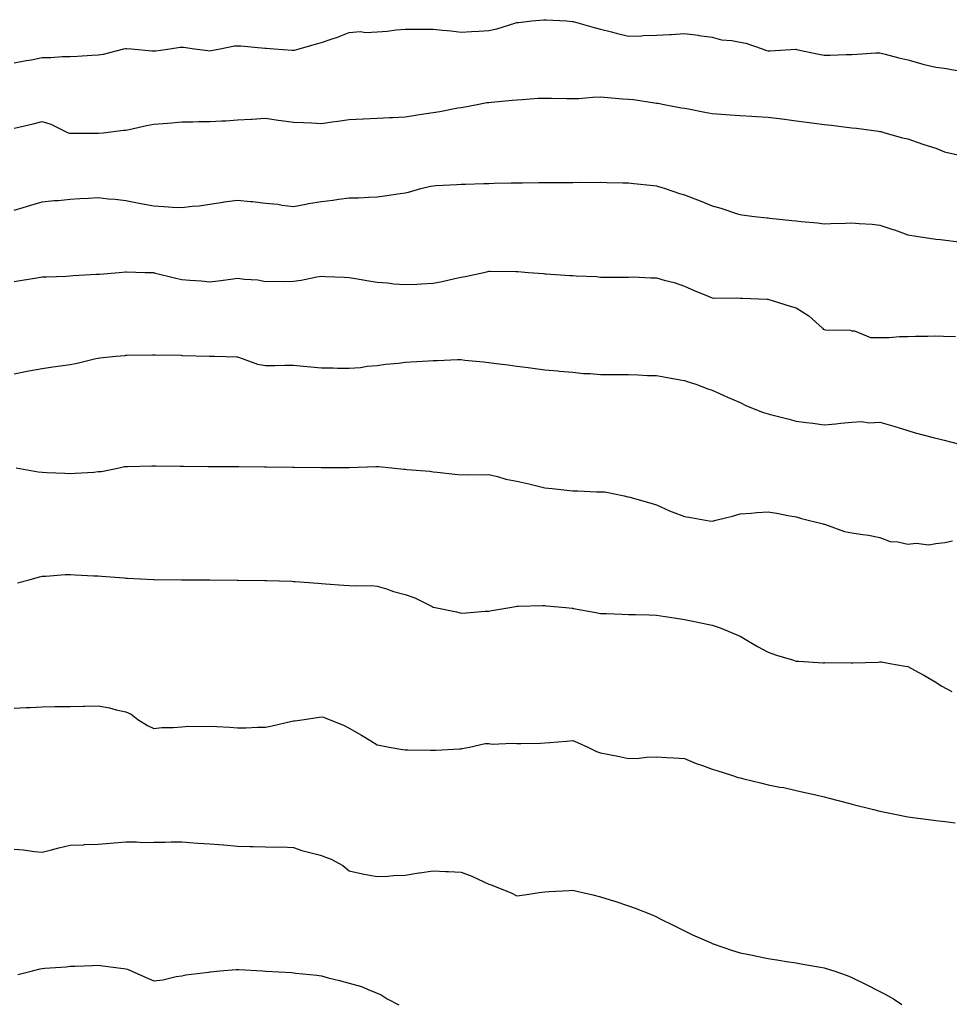
# Model space of a CAD drawing. Units: inches. Extents: x 1029203 to 1031843, y 7324298 to 7326938.
# Drawn here: x 1030910 to 1031243, y 7325610 to 7325962 of the extents above; entities that cross this region are included whole.
import ezdxf

# ---------------------------------------------------------------- set-up
doc = ezdxf.new("R2010")
doc.units = ezdxf.units.IN
doc.header["$MEASUREMENT"] = 0
doc.layers.add('Contour_10297324', color=7, linetype='Continuous', true_color=0xb369f8)

msp = doc.modelspace()

# ---------------------------------------------------------------- linework, layer by layer
at = {"layer": 'Contour_10297324'}
for points in [[(1030908.05, 7325946.88, 3191), (1030912.27, 7325947.71, 3191), (1030914.18, 7325948.05, 3191), (1030918.05, 7325948.79, 3191), (1030921.16, 7325948.81, 3191), (1030925.26, 7325949.14, 3191), (1030928.05, 7325949.16, 3191), (1030930.65, 7325949.33, 3191), (1030935.82, 7325949.68, 3191), (1030938.05, 7325949.84, 3191), (1030939.96, 7325950, 3191), (1030947.33, 7325951.92, 3191), (1030947.89, 7325952.09, 3191), (1030948.05, 7325952.11, 3191), (1030948.25, 7325952.12, 3191), (1030950.02, 7325951.92, 3191), (1030957.31, 7325951.18, 3191), (1030958.05, 7325951.18, 3191), (1030958.75, 7325951.21, 3191), (1030963.77, 7325951.92, 3191), (1030967.46, 7325952.52, 3191), (1030968.05, 7325952.52, 3191), (1030968.64, 7325952.51, 3191), (1030972.62, 7325951.92, 3191), (1030977.42, 7325951.29, 3191), (1030978.05, 7325951.27, 3191), (1030978.62, 7325951.35, 3191), (1030981.74, 7325951.92, 3191), (1030986.96, 7325953.02, 3191), (1030988.05, 7325953.05, 3191), (1030989.14, 7325953.01, 3191), (1030997.78, 7325952.19, 3191), (1030998.05, 7325952.18, 3191), (1030998.28, 7325952.16, 3191), (1031001.19, 7325951.92, 3191), (1031007.62, 7325951.5, 3191), (1031008.05, 7325951.49, 3191), (1031008.44, 7325951.52, 3191), (1031010.08, 7325951.92, 3191), (1031016.29, 7325953.68, 3191), (1031018.05, 7325954.18, 3191), (1031021.53, 7325955.4, 3191), (1031023.85, 7325956.11, 3191), (1031028.05, 7325957.79, 3191), (1031031.88, 7325958.09, 3191), (1031033.97, 7325957.83, 3191), (1031038.05, 7325958.05, 3191), (1031041.66, 7325958.32, 3191), (1031044.83, 7325958.69, 3191), (1031048.05, 7325958.95, 3191), (1031050.96, 7325959.01, 3191), (1031055.06, 7325958.94, 3191), (1031058.05, 7325959, 3191), (1031061.39, 7325958.57, 3191), (1031064.57, 7325958.44, 3191), (1031068.05, 7325957.91, 3191), (1031071.78, 7325958.2, 3191), (1031074.38, 7325958.25, 3191), (1031078.05, 7325958.51, 3191), (1031080.9, 7325959.06, 3191), (1031087.27, 7325961.14, 3191), (1031088.05, 7325961.33, 3191), (1031088.58, 7325961.39, 3191), (1031093.44, 7325961.92, 3191), (1031097.66, 7325962.31, 3191), (1031098.05, 7325962.37, 3191), (1031098.5, 7325962.36, 3191), (1031105.88, 7325961.92, 3191), (1031107.91, 7325961.78, 3191), (1031108.05, 7325961.76, 3191), (1031108.26, 7325961.7, 3191), (1031115.73, 7325959.6, 3191), (1031118.05, 7325959.02, 3191), (1031121.96, 7325958.02, 3191), (1031123.64, 7325957.52, 3191), (1031128.05, 7325956.51, 3191), (1031132.78, 7325956.64, 3191), (1031133.32, 7325956.66, 3191), (1031138.05, 7325956.8, 3191), (1031142.84, 7325957.13, 3191), (1031143.26, 7325957.13, 3191), (1031148.05, 7325957.41, 3191), (1031152.93, 7325956.81, 3191), (1031153.21, 7325956.75, 3191), (1031158.05, 7325956.09, 3191), (1031161.33, 7325955.2, 3191), (1031165.06, 7325954.91, 3191), (1031168.05, 7325954.32, 3191), (1031170.06, 7325953.93, 3191), (1031175.92, 7325951.92, 3191), (1031177.48, 7325951.35, 3191), (1031178.05, 7325951.27, 3191), (1031178.73, 7325951.24, 3191), (1031187.93, 7325951.8, 3191), (1031188.05, 7325951.79, 3191), (1031188.21, 7325951.76, 3191), (1031196.17, 7325950.04, 3191), (1031198.05, 7325949.68, 3191), (1031200.26, 7325949.72, 3191), (1031206.04, 7325949.91, 3191), (1031208.05, 7325949.95, 3191), (1031209.94, 7325950.03, 3191), (1031216.6, 7325950.47, 3191), (1031218.05, 7325950.53, 3191), (1031219.91, 7325950.05, 3191), (1031224.89, 7325948.76, 3191), (1031228.05, 7325947.96, 3191), (1031232.78, 7325946.64, 3191), (1031233.48, 7325946.49, 3191), (1031238.05, 7325945.34, 3191), (1031241.1, 7325944.98, 3191), (1031245.78, 7325944.2, 3191)], [(1030908.05, 7325923.54, 3190), (1030910.2, 7325924.07, 3190), (1030914.83, 7325925.14, 3190), (1030918.05, 7325925.97, 3190), (1030921.16, 7325925.02, 3190), (1030927.41, 7325921.92, 3190), (1030927.87, 7325921.74, 3190), (1030928.05, 7325921.71, 3190), (1030928.26, 7325921.7, 3190), (1030937.87, 7325921.74, 3190), (1030938.05, 7325921.73, 3190), (1030938.23, 7325921.74, 3190), (1030939.94, 7325921.92, 3190), (1030947.19, 7325922.78, 3190), (1030948.05, 7325922.87, 3190), (1030949.2, 7325923.07, 3190), (1030955.41, 7325924.55, 3190), (1030958.05, 7325924.95, 3190), (1030961.37, 7325925.24, 3190), (1030964.51, 7325925.45, 3190), (1030968.05, 7325925.77, 3190), (1030971.98, 7325925.84, 3190), (1030974.09, 7325925.88, 3190), (1030978.05, 7325925.96, 3190), (1030982.35, 7325926.22, 3190), (1030983.81, 7325926.16, 3190), (1030988.05, 7325926.48, 3190), (1030992.89, 7325926.76, 3190), (1030993.19, 7325926.78, 3190), (1030998.05, 7325927.07, 3190), (1031002.56, 7325926.42, 3190), (1031003.66, 7325926.31, 3190), (1031008.05, 7325925.74, 3190), (1031011.68, 7325925.55, 3190), (1031014.53, 7325925.44, 3190), (1031018.05, 7325925.27, 3190), (1031021.94, 7325925.8, 3190), (1031023.93, 7325926.03, 3190), (1031028.05, 7325926.62, 3190), (1031033.03, 7325926.9, 3190), (1031033.07, 7325926.9, 3190), (1031038.05, 7325927.16, 3190), (1031042.58, 7325927.39, 3190), (1031043.54, 7325927.42, 3190), (1031048.05, 7325927.63, 3190), (1031051.8, 7325928.17, 3190), (1031054.77, 7325928.63, 3190), (1031058.05, 7325929.12, 3190), (1031060.41, 7325929.55, 3190), (1031066.9, 7325930.78, 3190), (1031068.05, 7325930.99, 3190), (1031068.85, 7325931.11, 3190), (1031073.23, 7325931.92, 3190), (1031077.29, 7325932.68, 3190), (1031078.05, 7325932.77, 3190), (1031079.01, 7325932.89, 3190), (1031086.43, 7325933.54, 3190), (1031088.05, 7325933.74, 3190), (1031089.91, 7325933.78, 3190), (1031095.69, 7325934.28, 3190), (1031098.05, 7325934.33, 3190), (1031100.43, 7325934.29, 3190), (1031105.84, 7325934.14, 3190), (1031108.05, 7325934.11, 3190), (1031110.3, 7325934.16, 3190), (1031115.28, 7325934.69, 3190), (1031118.05, 7325934.74, 3190), (1031120.67, 7325934.54, 3190), (1031125.9, 7325934.06, 3190), (1031128.05, 7325933.89, 3190), (1031129.87, 7325933.75, 3190), (1031137.39, 7325932.57, 3190), (1031138.05, 7325932.52, 3190), (1031138.56, 7325932.44, 3190), (1031141.35, 7325931.92, 3190), (1031146.98, 7325930.85, 3190), (1031148.05, 7325930.67, 3190), (1031149.55, 7325930.42, 3190), (1031155.35, 7325929.23, 3190), (1031158.05, 7325928.81, 3190), (1031161.39, 7325928.58, 3190), (1031164.46, 7325928.33, 3190), (1031168.05, 7325928.08, 3190), (1031172.15, 7325927.82, 3190), (1031173.85, 7325927.72, 3190), (1031178.05, 7325927.47, 3190), (1031182.99, 7325926.87, 3190), (1031183.11, 7325926.85, 3190), (1031188.05, 7325926.23, 3190), (1031191.82, 7325925.68, 3190), (1031194.61, 7325925.35, 3190), (1031198.05, 7325924.87, 3190), (1031200.76, 7325924.63, 3190), (1031206.08, 7325923.9, 3190), (1031208.05, 7325923.71, 3190), (1031209.69, 7325923.56, 3190), (1031217.54, 7325922.43, 3190), (1031218.05, 7325922.38, 3190), (1031218.42, 7325922.3, 3190), (1031219.79, 7325921.92, 3190), (1031226.19, 7325920.07, 3190), (1031228.05, 7325919.7, 3190), (1031231.41, 7325918.57, 3190), (1031233.85, 7325917.71, 3190), (1031238.05, 7325916.34, 3190), (1031241.25, 7325915.12, 3190), (1031245.98, 7325913.99, 3190)], [(1030908.05, 7325894.23, 3189), (1030911.29, 7325895.17, 3189), (1030914.01, 7325895.96, 3189), (1030918.05, 7325897.12, 3189), (1030922.31, 7325897.66, 3189), (1030923.81, 7325897.69, 3189), (1030928.05, 7325898.14, 3189), (1030931.57, 7325898.41, 3189), (1030934.59, 7325898.47, 3189), (1030938.05, 7325898.71, 3189), (1030941.66, 7325898.3, 3189), (1030944.22, 7325898.09, 3189), (1030948.05, 7325897.63, 3189), (1030952.78, 7325896.65, 3189), (1030953.4, 7325896.57, 3189), (1030958.05, 7325895.71, 3189), (1030961.68, 7325895.56, 3189), (1030964.67, 7325895.31, 3189), (1030968.05, 7325895.14, 3189), (1030971.72, 7325895.6, 3189), (1030974.22, 7325895.75, 3189), (1030978.05, 7325896.29, 3189), (1030982.87, 7325897.1, 3189), (1030983.26, 7325897.13, 3189), (1030988.05, 7325897.82, 3189), (1030992.64, 7325897.34, 3189), (1030993.4, 7325897.27, 3189), (1030998.05, 7325896.74, 3189), (1031002.42, 7325896.3, 3189), (1031004.01, 7325895.97, 3189), (1031008.05, 7325895.46, 3189), (1031012.44, 7325896.31, 3189), (1031013.4, 7325896.58, 3189), (1031018.05, 7325897.3, 3189), (1031022.19, 7325897.78, 3189), (1031024.24, 7325898.12, 3189), (1031028.05, 7325898.59, 3189), (1031031.35, 7325898.61, 3189), (1031035.02, 7325898.89, 3189), (1031038.05, 7325898.91, 3189), (1031040.67, 7325899.3, 3189), (1031046.31, 7325900.19, 3189), (1031048.05, 7325900.45, 3189), (1031049.3, 7325900.68, 3189), (1031053.71, 7325901.92, 3189), (1031057.17, 7325902.79, 3189), (1031058.05, 7325902.96, 3189), (1031059.16, 7325903.02, 3189), (1031066.57, 7325903.4, 3189), (1031068.05, 7325903.49, 3189), (1031069.69, 7325903.56, 3189), (1031076.25, 7325903.71, 3189), (1031078.05, 7325903.78, 3189), (1031079.94, 7325903.81, 3189), (1031086.04, 7325903.92, 3189), (1031088.05, 7325903.96, 3189), (1031090.12, 7325903.99, 3189), (1031095.92, 7325904.06, 3189), (1031098.05, 7325904.09, 3189), (1031100.24, 7325904.12, 3189), (1031105.86, 7325904.11, 3189), (1031108.05, 7325904.14, 3189), (1031110.32, 7325904.18, 3189), (1031115.84, 7325904.13, 3189), (1031118.05, 7325904.17, 3189), (1031120.24, 7325904.1, 3189), (1031125.98, 7325904, 3189), (1031128.05, 7325903.93, 3189), (1031129.89, 7325903.75, 3189), (1031136.98, 7325903, 3189), (1031138.05, 7325902.89, 3189), (1031138.83, 7325902.71, 3189), (1031141.16, 7325901.92, 3189), (1031146.33, 7325900.19, 3189), (1031148.05, 7325899.63, 3189), (1031151.74, 7325898.23, 3189), (1031153.67, 7325897.54, 3189), (1031158.05, 7325895.77, 3189), (1031161.08, 7325894.95, 3189), (1031167.03, 7325892.93, 3189), (1031168.05, 7325892.62, 3189), (1031168.66, 7325892.53, 3189), (1031173.13, 7325891.92, 3189), (1031177.6, 7325891.47, 3189), (1031178.05, 7325891.4, 3189), (1031178.62, 7325891.35, 3189), (1031186.57, 7325890.44, 3189), (1031188.05, 7325890.33, 3189), (1031189.83, 7325890.14, 3189), (1031195.75, 7325889.61, 3189), (1031198.05, 7325889.36, 3189), (1031200.55, 7325889.42, 3189), (1031205.71, 7325889.57, 3189), (1031208.05, 7325889.63, 3189), (1031210.59, 7325889.38, 3189), (1031215.28, 7325889.15, 3189), (1031218.05, 7325888.84, 3189), (1031222.68, 7325887.3, 3189), (1031223.25, 7325887.13, 3189), (1031228.05, 7325885.36, 3189), (1031231.08, 7325884.94, 3189), (1031235.78, 7325884.18, 3189), (1031238.05, 7325883.85, 3189), (1031239.81, 7325883.68, 3189), (1031247.25, 7325882.73, 3189)], [(1030908.05, 7325868.67, 3188), (1030910.84, 7325869.12, 3188), (1030916.1, 7325869.97, 3188), (1030918.05, 7325870.29, 3188), (1030919.61, 7325870.37, 3188), (1030926.74, 7325870.61, 3188), (1030928.05, 7325870.67, 3188), (1030929.18, 7325870.8, 3188), (1030937.37, 7325871.23, 3188), (1030938.05, 7325871.3, 3188), (1030938.64, 7325871.34, 3188), (1030945.61, 7325871.92, 3188), (1030947.85, 7325872.12, 3188), (1030948.05, 7325872.13, 3188), (1030948.25, 7325872.12, 3188), (1030954.94, 7325871.92, 3188), (1030957.95, 7325871.83, 3188), (1030958.05, 7325871.83, 3188), (1030958.17, 7325871.8, 3188), (1030965.96, 7325869.82, 3188), (1030968.05, 7325869.38, 3188), (1030970.88, 7325869.09, 3188), (1030975, 7325868.86, 3188), (1030978.05, 7325868.52, 3188), (1030981.06, 7325868.92, 3188), (1030985.61, 7325869.48, 3188), (1030988.05, 7325869.8, 3188), (1030990.53, 7325869.44, 3188), (1030995.34, 7325869.21, 3188), (1030998.05, 7325868.71, 3188), (1031001.14, 7325868.84, 3188), (1031004.75, 7325868.62, 3188), (1031008.05, 7325868.74, 3188), (1031010.82, 7325869.15, 3188), (1031016.47, 7325870.33, 3188), (1031018.05, 7325870.6, 3188), (1031019.46, 7325870.51, 3188), (1031026.31, 7325870.17, 3188), (1031028.05, 7325870.06, 3188), (1031030.24, 7325869.74, 3188), (1031035, 7325868.88, 3188), (1031038.05, 7325868.46, 3188), (1031041.84, 7325868.13, 3188), (1031043.99, 7325867.86, 3188), (1031048.05, 7325867.54, 3188), (1031052.23, 7325867.75, 3188), (1031053.95, 7325867.81, 3188), (1031058.05, 7325868.01, 3188), (1031061.25, 7325868.71, 3188), (1031065.84, 7325869.71, 3188), (1031068.05, 7325870.2, 3188), (1031069.53, 7325870.43, 3188), (1031076.19, 7325871.92, 3188), (1031077.68, 7325872.29, 3188), (1031078.05, 7325872.36, 3188), (1031078.5, 7325872.37, 3188), (1031087.72, 7325872.26, 3188), (1031088.05, 7325872.26, 3188), (1031088.36, 7325872.24, 3188), (1031092.17, 7325871.92, 3188), (1031097.6, 7325871.47, 3188), (1031098.05, 7325871.42, 3188), (1031098.58, 7325871.39, 3188), (1031106.98, 7325870.85, 3188), (1031108.05, 7325870.78, 3188), (1031109.32, 7325870.66, 3188), (1031116.53, 7325870.4, 3188), (1031118.05, 7325870.23, 3188), (1031119.71, 7325870.26, 3188), (1031126.37, 7325870.25, 3188), (1031128.05, 7325870.27, 3188), (1031129.69, 7325870.28, 3188), (1031136.06, 7325869.92, 3188), (1031138.05, 7325869.93, 3188), (1031140.84, 7325869.12, 3188), (1031144.44, 7325868.31, 3188), (1031148.05, 7325867.05, 3188), (1031151.57, 7325865.44, 3188), (1031156.53, 7325863.44, 3188), (1031158.05, 7325862.79, 3188), (1031158.87, 7325862.73, 3188), (1031167.17, 7325862.81, 3188), (1031168.05, 7325862.75, 3188), (1031168.83, 7325862.71, 3188), (1031177.64, 7325862.32, 3188), (1031178.05, 7325862.3, 3188), (1031178.34, 7325862.22, 3188), (1031179.53, 7325861.92, 3188), (1031185.98, 7325859.85, 3188), (1031188.05, 7325859.22, 3188), (1031192.56, 7325856.43, 3188), (1031197.48, 7325851.92, 3188), (1031197.74, 7325851.61, 3188), (1031198.05, 7325851.48, 3188), (1031198.64, 7325851.34, 3188), (1031207.44, 7325851.3, 3188), (1031208.05, 7325851.02, 3188), (1031208.95, 7325851.02, 3188), (1031214.73, 7325848.59, 3188), (1031218.05, 7325848.59, 3188), (1031221.35, 7325848.62, 3188), (1031225.08, 7325848.96, 3188), (1031228.05, 7325849, 3188), (1031230.84, 7325849.13, 3188), (1031235.24, 7325849.11, 3188), (1031238.05, 7325849.23, 3188), (1031240.88, 7325849.08, 3188), (1031245.1, 7325848.97, 3188)], [(1030908.05, 7325835.67, 3187), (1030912.66, 7325836.53, 3187), (1030913.32, 7325836.64, 3187), (1030918.05, 7325837.57, 3187), (1030921.86, 7325838.11, 3187), (1030924.65, 7325838.53, 3187), (1030928.05, 7325839.01, 3187), (1030930.53, 7325839.43, 3187), (1030937.23, 7325841.1, 3187), (1030938.05, 7325841.26, 3187), (1030938.66, 7325841.31, 3187), (1030944.46, 7325841.92, 3187), (1030947.74, 7325842.23, 3187), (1030948.05, 7325842.27, 3187), (1030948.4, 7325842.28, 3187), (1030957.54, 7325842.43, 3187), (1030958.05, 7325842.44, 3187), (1030958.54, 7325842.4, 3187), (1030967.72, 7325842.25, 3187), (1030968.05, 7325842.22, 3187), (1030968.34, 7325842.21, 3187), (1030978.01, 7325841.96, 3187), (1030978.05, 7325841.96, 3187), (1030978.09, 7325841.96, 3187), (1030979.77, 7325841.92, 3187), (1030987.8, 7325841.66, 3187), (1030988.05, 7325841.65, 3187), (1030988.4, 7325841.58, 3187), (1030995.22, 7325839.09, 3187), (1030998.05, 7325838.65, 3187), (1031001.41, 7325838.56, 3187), (1031004.91, 7325838.77, 3187), (1031008.05, 7325838.66, 3187), (1031011.62, 7325838.35, 3187), (1031014.3, 7325838.16, 3187), (1031018.05, 7325837.81, 3187), (1031022.23, 7325837.74, 3187), (1031023.81, 7325837.69, 3187), (1031028.05, 7325837.61, 3187), (1031032.07, 7325837.91, 3187), (1031034.42, 7325838.3, 3187), (1031038.05, 7325838.61, 3187), (1031040.96, 7325839.02, 3187), (1031045.61, 7325839.48, 3187), (1031048.05, 7325839.8, 3187), (1031050.04, 7325839.92, 3187), (1031056.39, 7325840.26, 3187), (1031058.05, 7325840.37, 3187), (1031059.59, 7325840.37, 3187), (1031066.82, 7325840.69, 3187), (1031068.05, 7325840.69, 3187), (1031069.44, 7325840.52, 3187), (1031076.06, 7325839.94, 3187), (1031078.05, 7325839.69, 3187), (1031080.63, 7325839.35, 3187), (1031084.96, 7325838.83, 3187), (1031088.05, 7325838.4, 3187), (1031092.09, 7325837.87, 3187), (1031093.79, 7325837.66, 3187), (1031098.05, 7325837.1, 3187), (1031102.78, 7325836.66, 3187), (1031103.36, 7325836.61, 3187), (1031108.05, 7325836.2, 3187), (1031111.88, 7325835.76, 3187), (1031114.26, 7325835.71, 3187), (1031118.05, 7325835.36, 3187), (1031121.49, 7325835.35, 3187), (1031124.59, 7325835.38, 3187), (1031128.05, 7325835.37, 3187), (1031131.43, 7325835.3, 3187), (1031134.89, 7325835.07, 3187), (1031138.05, 7325835.01, 3187), (1031140.63, 7325834.5, 3187), (1031146.51, 7325833.47, 3187), (1031148.05, 7325833.18, 3187), (1031148.99, 7325832.86, 3187), (1031152.13, 7325831.92, 3187), (1031156.39, 7325830.26, 3187), (1031158.05, 7325829.78, 3187), (1031161.98, 7325828, 3187), (1031163.44, 7325827.31, 3187), (1031168.05, 7325825.37, 3187), (1031170.34, 7325824.21, 3187), (1031176.04, 7325821.92, 3187), (1031177.52, 7325821.4, 3187), (1031178.05, 7325821.27, 3187), (1031178.93, 7325821.04, 3187), (1031185.53, 7325819.39, 3187), (1031188.05, 7325818.69, 3187), (1031191.78, 7325818.19, 3187), (1031194.03, 7325817.9, 3187), (1031198.05, 7325817.36, 3187), (1031202.31, 7325817.66, 3187), (1031204.12, 7325817.99, 3187), (1031208.05, 7325818.34, 3187), (1031211.45, 7325818.52, 3187), (1031214.26, 7325818.13, 3187), (1031218.05, 7325818.27, 3187), (1031223.01, 7325816.89, 3187), (1031223.11, 7325816.86, 3187), (1031228.05, 7325815.29, 3187), (1031230.65, 7325814.52, 3187), (1031237.09, 7325812.87, 3187), (1031238.05, 7325812.61, 3187), (1031238.64, 7325812.5, 3187), (1031241.08, 7325811.92, 3187), (1031246.6, 7325810.48, 3187)], [(1030908.69, 7325801.92, 3186), (1030916.64, 7325800.51, 3186), (1030918.05, 7325800.39, 3186), (1030919.73, 7325800.24, 3186), (1030926.19, 7325800.07, 3186), (1030928.05, 7325799.88, 3186), (1030929.89, 7325800.08, 3186), (1030936.59, 7325800.46, 3186), (1030938.05, 7325800.6, 3186), (1030939.28, 7325800.69, 3186), (1030945.67, 7325801.92, 3186), (1030947.56, 7325802.4, 3186), (1030948.05, 7325802.47, 3186), (1030948.6, 7325802.47, 3186), (1030957.31, 7325802.67, 3186), (1030958.05, 7325802.67, 3186), (1030958.79, 7325802.65, 3186), (1030967.44, 7325802.53, 3186), (1030968.05, 7325802.52, 3186), (1030968.64, 7325802.52, 3186), (1030977.5, 7325802.47, 3186), (1030978.6, 7325802.46, 3186), (1030987.56, 7325802.4, 3186), (1030988.05, 7325802.4, 3186), (1030988.52, 7325802.4, 3186), (1030997.68, 7325802.3, 3186), (1030998.42, 7325802.29, 3186), (1031007.8, 7325802.18, 3186), (1031008.05, 7325802.18, 3186), (1031008.3, 7325802.17, 3186), (1031017.93, 7325802.03, 3186), (1031018.05, 7325802.03, 3186), (1031028.05, 7325802.03, 3186), (1031028.17, 7325802.03, 3186), (1031037.54, 7325802.43, 3186), (1031038.05, 7325802.44, 3186), (1031038.54, 7325802.41, 3186), (1031043.15, 7325801.92, 3186), (1031047.6, 7325801.48, 3186), (1031048.05, 7325801.46, 3186), (1031048.6, 7325801.37, 3186), (1031056.92, 7325800.79, 3186), (1031058.05, 7325800.57, 3186), (1031059.53, 7325800.44, 3186), (1031065.82, 7325799.68, 3186), (1031068.05, 7325799.49, 3186), (1031070.35, 7325799.62, 3186), (1031075.59, 7325799.45, 3186), (1031078.05, 7325799.56, 3186), (1031081.1, 7325798.87, 3186), (1031084.09, 7325797.95, 3186), (1031088.05, 7325797.25, 3186), (1031092.33, 7325796.19, 3186), (1031094.26, 7325795.71, 3186), (1031098.05, 7325794.78, 3186), (1031100.65, 7325794.52, 3186), (1031106, 7325793.97, 3186), (1031108.05, 7325793.77, 3186), (1031109.91, 7325793.77, 3186), (1031116.57, 7325793.41, 3186), (1031118.05, 7325793.42, 3186), (1031119.51, 7325793.38, 3186), (1031126.51, 7325791.92, 3186), (1031127.76, 7325791.64, 3186), (1031128.05, 7325791.56, 3186), (1031128.54, 7325791.42, 3186), (1031135.63, 7325789.49, 3186), (1031138.05, 7325788.77, 3186), (1031142.72, 7325786.59, 3186), (1031143.73, 7325786.24, 3186), (1031148.05, 7325784.54, 3186), (1031150.32, 7325784.18, 3186), (1031156.92, 7325783.05, 3186), (1031158.05, 7325782.87, 3186), (1031159.34, 7325783.22, 3186), (1031165.3, 7325784.68, 3186), (1031168.05, 7325785.47, 3186), (1031171.92, 7325785.78, 3186), (1031174.05, 7325785.93, 3186), (1031178.05, 7325786.27, 3186), (1031181.8, 7325785.66, 3186), (1031185.04, 7325784.94, 3186), (1031188.05, 7325784.4, 3186), (1031189.98, 7325783.84, 3186), (1031197.7, 7325781.92, 3186), (1031197.97, 7325781.84, 3186), (1031198.05, 7325781.81, 3186), (1031198.19, 7325781.78, 3186), (1031205.34, 7325779.21, 3186), (1031208.05, 7325778.69, 3186), (1031211.92, 7325778.05, 3186), (1031213.99, 7325777.86, 3186), (1031218.05, 7325777.07, 3186), (1031221.72, 7325775.6, 3186), (1031224.53, 7325775.44, 3186), (1031228.05, 7325774.59, 3186), (1031231.08, 7325774.95, 3186), (1031235.59, 7325774.38, 3186), (1031238.05, 7325774.9, 3186), (1031241.37, 7325775.25, 3186), (1031244.12, 7325775.84, 3186)], [(1030909.22, 7325760.75, 3185), (1030913.44, 7325761.92, 3185), (1030917.05, 7325762.93, 3185), (1030918.05, 7325763.13, 3185), (1030919.32, 7325763.19, 3185), (1030926.23, 7325763.74, 3185), (1030928.05, 7325763.82, 3185), (1030929.85, 7325763.72, 3185), (1030936.6, 7325763.36, 3185), (1030938.05, 7325763.28, 3185), (1030939.32, 7325763.19, 3185), (1030947.42, 7325762.55, 3185), (1030948.05, 7325762.51, 3185), (1030948.62, 7325762.48, 3185), (1030957.95, 7325762.03, 3185), (1030958.05, 7325762.02, 3185), (1030958.15, 7325762.02, 3185), (1030967.99, 7325761.87, 3185), (1030968.11, 7325761.87, 3185), (1030977.95, 7325761.82, 3185), (1030978.05, 7325761.82, 3185), (1030978.15, 7325761.82, 3185), (1030987.89, 7325761.77, 3185), (1030988.21, 7325761.76, 3185), (1030997.76, 7325761.63, 3185), (1030998.05, 7325761.62, 3185), (1030998.38, 7325761.6, 3185), (1031007.5, 7325761.37, 3185), (1031008.05, 7325761.33, 3185), (1031008.71, 7325761.26, 3185), (1031016.82, 7325760.69, 3185), (1031018.05, 7325760.56, 3185), (1031019.48, 7325760.49, 3185), (1031026.08, 7325759.94, 3185), (1031028.05, 7325759.85, 3185), (1031030.26, 7325759.71, 3185), (1031035.94, 7325759.82, 3185), (1031038.05, 7325759.65, 3185), (1031041.35, 7325758.62, 3185), (1031043.83, 7325757.71, 3185), (1031048.05, 7325756.58, 3185), (1031051.51, 7325755.38, 3185), (1031057.68, 7325752.29, 3185), (1031058.05, 7325752.13, 3185), (1031058.23, 7325752.09, 3185), (1031058.77, 7325751.92, 3185), (1031066.49, 7325750.37, 3185), (1031068.05, 7325749.98, 3185), (1031069.92, 7325750.04, 3185), (1031076.76, 7325750.63, 3185), (1031078.05, 7325750.68, 3185), (1031079.1, 7325750.86, 3185), (1031085.55, 7325751.92, 3185), (1031087.62, 7325752.34, 3185), (1031088.05, 7325752.39, 3185), (1031088.54, 7325752.4, 3185), (1031097.27, 7325752.7, 3185), (1031098.05, 7325752.72, 3185), (1031098.71, 7325752.58, 3185), (1031105.59, 7325751.92, 3185), (1031107.84, 7325751.71, 3185), (1031108.05, 7325751.68, 3185), (1031108.34, 7325751.63, 3185), (1031116.31, 7325750.19, 3185), (1031118.05, 7325749.87, 3185), (1031120.16, 7325749.81, 3185), (1031125.71, 7325749.58, 3185), (1031128.05, 7325749.5, 3185), (1031130.51, 7325749.45, 3185), (1031135.43, 7325749.3, 3185), (1031138.05, 7325749.24, 3185), (1031141.21, 7325748.75, 3185), (1031144.36, 7325748.23, 3185), (1031148.05, 7325747.68, 3185), (1031152.85, 7325746.73, 3185), (1031153.34, 7325746.64, 3185), (1031158.05, 7325745.69, 3185), (1031160.82, 7325744.7, 3185), (1031167.42, 7325741.92, 3185), (1031167.87, 7325741.74, 3185), (1031168.05, 7325741.67, 3185), (1031168.64, 7325741.34, 3185), (1031174.18, 7325738.06, 3185), (1031178.05, 7325735.99, 3185), (1031181.02, 7325734.89, 3185), (1031186.78, 7325733.2, 3185), (1031188.05, 7325732.77, 3185), (1031188.87, 7325732.74, 3185), (1031197.76, 7325732.22, 3185), (1031198.05, 7325732.21, 3185), (1031198.36, 7325732.23, 3185), (1031207.8, 7325732.17, 3185), (1031208.05, 7325732.19, 3185), (1031208.34, 7325732.21, 3185), (1031217.5, 7325732.46, 3185), (1031218.05, 7325732.51, 3185), (1031218.6, 7325732.47, 3185), (1031221.62, 7325731.92, 3185), (1031227.13, 7325731.01, 3185), (1031228.05, 7325730.84, 3185), (1031230.43, 7325729.53, 3185), (1031233.83, 7325727.7, 3185), (1031238.05, 7325725.3, 3185), (1031240.06, 7325723.93, 3185), (1031243.81, 7325721.92, 3185)], [(1030908.05, 7325715.98, 3184), (1030912.29, 7325716.17, 3184), (1030913.77, 7325716.2, 3184), (1030918.05, 7325716.38, 3184), (1030922.62, 7325716.49, 3184), (1030923.46, 7325716.51, 3184), (1030928.05, 7325716.59, 3184), (1030932.82, 7325716.69, 3184), (1030933.28, 7325716.69, 3184), (1030938.05, 7325716.82, 3184), (1030942.21, 7325716.08, 3184), (1030944.57, 7325715.39, 3184), (1030948.05, 7325714.64, 3184), (1030949.89, 7325713.75, 3184), (1030952.31, 7325711.92, 3184), (1030955.8, 7325709.68, 3184), (1030958.05, 7325708.65, 3184), (1030960.96, 7325709.01, 3184), (1030965.1, 7325708.96, 3184), (1030968.05, 7325709.25, 3184), (1030970.49, 7325709.48, 3184), (1030975.47, 7325709.35, 3184), (1030978.05, 7325709.54, 3184), (1030980.61, 7325709.37, 3184), (1030985.24, 7325709.1, 3184), (1030988.05, 7325708.9, 3184), (1030991.04, 7325708.93, 3184), (1030995.22, 7325709.09, 3184), (1030998.05, 7325709.13, 3184), (1031000.39, 7325709.59, 3184), (1031007.41, 7325711.27, 3184), (1031008.05, 7325711.4, 3184), (1031008.54, 7325711.43, 3184), (1031011.88, 7325711.92, 3184), (1031017.27, 7325712.71, 3184), (1031018.05, 7325712.84, 3184), (1031018.79, 7325712.66, 3184), (1031020.78, 7325711.92, 3184), (1031026.02, 7325709.88, 3184), (1031028.05, 7325708.81, 3184), (1031032.42, 7325706.3, 3184), (1031035.75, 7325704.22, 3184), (1031038.05, 7325702.8, 3184), (1031038.79, 7325702.67, 3184), (1031042.31, 7325701.92, 3184), (1031047.27, 7325701.14, 3184), (1031048.05, 7325701.05, 3184), (1031048.95, 7325701.03, 3184), (1031057.07, 7325700.94, 3184), (1031058.05, 7325700.91, 3184), (1031059.05, 7325700.93, 3184), (1031067.52, 7325701.39, 3184), (1031068.05, 7325701.4, 3184), (1031068.48, 7325701.49, 3184), (1031071.04, 7325701.92, 3184), (1031076.66, 7325703.3, 3184), (1031078.05, 7325703.31, 3184), (1031079.24, 7325703.11, 3184), (1031086.53, 7325703.44, 3184), (1031088.05, 7325703.26, 3184), (1031089.48, 7325703.35, 3184), (1031096.55, 7325703.42, 3184), (1031098.05, 7325703.52, 3184), (1031099.81, 7325703.68, 3184), (1031105.84, 7325704.12, 3184), (1031108.05, 7325704.32, 3184), (1031109.73, 7325703.6, 3184), (1031113.44, 7325701.92, 3184), (1031116.59, 7325700.45, 3184), (1031118.05, 7325699.99, 3184), (1031120.49, 7325699.48, 3184), (1031124.81, 7325698.67, 3184), (1031128.05, 7325697.97, 3184), (1031131.88, 7325698.09, 3184), (1031134.51, 7325698.38, 3184), (1031138.05, 7325698.51, 3184), (1031141.72, 7325698.26, 3184), (1031144.32, 7325698.19, 3184), (1031148.05, 7325697.89, 3184), (1031152.29, 7325696.15, 3184), (1031154.59, 7325695.37, 3184), (1031158.05, 7325694.09, 3184), (1031159.69, 7325693.57, 3184), (1031164.94, 7325691.92, 3184), (1031167.31, 7325691.18, 3184), (1031168.05, 7325690.96, 3184), (1031169.32, 7325690.65, 3184), (1031175.28, 7325689.16, 3184), (1031178.05, 7325688.47, 3184), (1031182.29, 7325687.67, 3184), (1031183.64, 7325687.51, 3184), (1031188.05, 7325686.52, 3184), (1031191.78, 7325685.65, 3184), (1031195.08, 7325684.89, 3184), (1031198.05, 7325684.19, 3184), (1031199.85, 7325683.72, 3184), (1031206.78, 7325681.92, 3184), (1031207.78, 7325681.65, 3184), (1031208.05, 7325681.58, 3184), (1031215.78, 7325679.64, 3184), (1031218.05, 7325679.07, 3184), (1031221.62, 7325678.34, 3184), (1031224.01, 7325677.87, 3184), (1031228.05, 7325677.02, 3184), (1031232.58, 7325676.45, 3184), (1031233.67, 7325676.3, 3184), (1031238.05, 7325675.74, 3184), (1031241.49, 7325675.35, 3184), (1031245.02, 7325674.94, 3184)], [(1030908.05, 7325665.43, 3183), (1030911.33, 7325665.21, 3183), (1030915.35, 7325664.62, 3183), (1030918.05, 7325664.41, 3183), (1030921.37, 7325665.25, 3183), (1030923.97, 7325666, 3183), (1030928.05, 7325666.92, 3183), (1030932.89, 7325667.07, 3183), (1030933.21, 7325667.09, 3183), (1030938.05, 7325667.25, 3183), (1030942.41, 7325667.56, 3183), (1030943.89, 7325667.76, 3183), (1030948.05, 7325668.09, 3183), (1030951.82, 7325668.15, 3183), (1030954.05, 7325667.91, 3183), (1030958.05, 7325667.96, 3183), (1030962.05, 7325667.92, 3183), (1030964.26, 7325668.13, 3183), (1030968.05, 7325668.07, 3183), (1030972.21, 7325667.76, 3183), (1030973.75, 7325667.61, 3183), (1030978.05, 7325667.32, 3183), (1030982.99, 7325666.98, 3183), (1030983.13, 7325667, 3183), (1030988.05, 7325666.49, 3183), (1030992.56, 7325666.44, 3183), (1030993.58, 7325666.4, 3183), (1030998.05, 7325666.36, 3183), (1031002.29, 7325666.16, 3183), (1031003.69, 7325666.27, 3183), (1031008.05, 7325666.1, 3183), (1031011.1, 7325664.96, 3183), (1031016.27, 7325663.7, 3183), (1031018.05, 7325663.15, 3183), (1031018.97, 7325662.83, 3183), (1031021.59, 7325661.92, 3183), (1031025.78, 7325659.64, 3183), (1031028.05, 7325657.75, 3183), (1031032.78, 7325656.65, 3183), (1031033.42, 7325656.55, 3183), (1031038.05, 7325655.65, 3183), (1031041.9, 7325655.76, 3183), (1031043.91, 7325656.06, 3183), (1031048.05, 7325656.15, 3183), (1031052.95, 7325657.01, 3183), (1031053.15, 7325657.01, 3183), (1031058.05, 7325657.66, 3183), (1031062.5, 7325657.46, 3183), (1031063.56, 7325657.42, 3183), (1031068.05, 7325657.22, 3183), (1031071.96, 7325655.82, 3183), (1031076.19, 7325653.77, 3183), (1031078.05, 7325652.97, 3183), (1031078.87, 7325652.74, 3183), (1031080.88, 7325651.92, 3183), (1031085.96, 7325649.83, 3183), (1031088.05, 7325648.73, 3183), (1031090.84, 7325649.13, 3183), (1031096.08, 7325649.95, 3183), (1031098.05, 7325650.25, 3183), (1031099.61, 7325650.36, 3183), (1031106.82, 7325650.69, 3183), (1031108.05, 7325650.78, 3183), (1031109.55, 7325650.41, 3183), (1031115.3, 7325649.17, 3183), (1031118.05, 7325648.45, 3183), (1031123.01, 7325646.88, 3183), (1031123.15, 7325646.83, 3183), (1031128.05, 7325645.23, 3183), (1031130.45, 7325644.32, 3183), (1031136.49, 7325641.92, 3183), (1031137.58, 7325641.45, 3183), (1031138.05, 7325641.25, 3183), (1031139.42, 7325640.56, 3183), (1031144.22, 7325638.09, 3183), (1031148.05, 7325636.25, 3183), (1031150.98, 7325634.84, 3183), (1031157.58, 7325631.92, 3183), (1031157.89, 7325631.77, 3183), (1031158.05, 7325631.71, 3183), (1031158.36, 7325631.61, 3183), (1031165.32, 7325629.19, 3183), (1031168.05, 7325628.36, 3183), (1031172.48, 7325627.48, 3183), (1031173.42, 7325627.3, 3183), (1031178.05, 7325626.39, 3183), (1031181.9, 7325625.77, 3183), (1031184.67, 7325625.31, 3183), (1031188.05, 7325624.75, 3183), (1031190.47, 7325624.35, 3183), (1031196.78, 7325623.19, 3183), (1031198.05, 7325622.97, 3183), (1031198.87, 7325622.74, 3183), (1031201.53, 7325621.92, 3183), (1031206.33, 7325620.2, 3183), (1031208.05, 7325619.51, 3183), (1031213.15, 7325617.03, 3183), (1031218.05, 7325614.53, 3183), (1031219.77, 7325613.64, 3183), (1031222.99, 7325611.92, 3183), (1031225.94, 7325609.81, 3183)], [(1030909.34, 7325620.63, 3182), (1030914.63, 7325621.92, 3182), (1030917.31, 7325622.67, 3182), (1030918.05, 7325622.76, 3182), (1030919.01, 7325622.88, 3182), (1030926.64, 7325623.33, 3182), (1030928.05, 7325623.53, 3182), (1030929.73, 7325623.59, 3182), (1030936.1, 7325623.87, 3182), (1030938.05, 7325623.96, 3182), (1030939.83, 7325623.7, 3182), (1030947.23, 7325622.74, 3182), (1030948.05, 7325622.62, 3182), (1030948.64, 7325622.51, 3182), (1030949.94, 7325621.92, 3182), (1030955.55, 7325619.42, 3182), (1030958.05, 7325618.36, 3182), (1030961.29, 7325618.68, 3182), (1030966.04, 7325619.91, 3182), (1030968.05, 7325620.17, 3182), (1030969.46, 7325620.51, 3182), (1030977.62, 7325621.49, 3182), (1030978.05, 7325621.58, 3182), (1030978.36, 7325621.61, 3182), (1030981.62, 7325621.92, 3182), (1030987.56, 7325622.41, 3182), (1030988.05, 7325622.39, 3182), (1030988.52, 7325622.39, 3182), (1030996.9, 7325621.92, 3182), (1030998.05, 7325621.85, 3182), (1030998.13, 7325621.84, 3182), (1031007.41, 7325621.29, 3182), (1031008.05, 7325621.22, 3182), (1031008.87, 7325621.1, 3182), (1031016.47, 7325620.34, 3182), (1031018.05, 7325620.09, 3182), (1031020.49, 7325619.47, 3182), (1031024.57, 7325618.45, 3182), (1031028.05, 7325617.56, 3182), (1031032.42, 7325616.29, 3182), (1031034.77, 7325615.2, 3182), (1031038.05, 7325613.97, 3182), (1031039.44, 7325613.3, 3182), (1031041.59, 7325611.92, 3182), (1031045.82, 7325609.7, 3182)]]:
    msp.add_polyline3d(points, dxfattribs=at)

doc.saveas('drawing.dxf')
